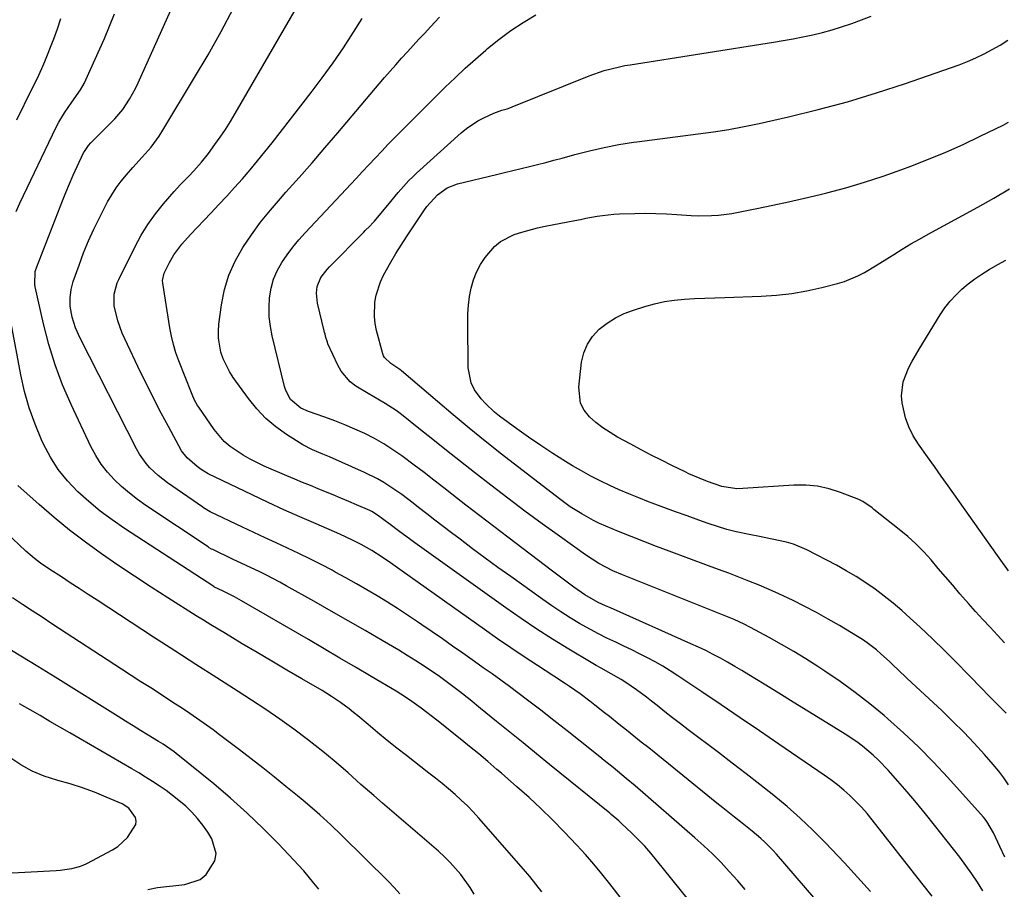
# Model space of a CAD drawing. Units: inches. Extents: x 1878661 to 1883976, y 384385 to 389707.
# Drawn here: x 1879502 to 1879806, y 387414 to 387682 of the extents above; entities that cross this region are included whole.
import ezdxf

# ---------------------------------------------------------------- set-up
doc = ezdxf.new("R2010")
doc.units = ezdxf.units.IN
doc.header["$MEASUREMENT"] = 0
doc.layers.add('7', color=7, linetype='Continuous')
doc.layers.add('8', color=7, linetype='Continuous')

msp = doc.modelspace()

# ---------------------------------------------------------------- linework, layer by layer
at = {"layer": '7', "color": 18}
for points in [[(1879718.38, 387398.63, 1732), (1879699.07, 387422.67, 1732), (1879697.27, 387424.83, 1732), (1879695.41, 387426.94, 1732), (1879693.47, 387428.97, 1732), (1879691.47, 387430.95, 1732), (1879688.27, 387434, 1732), (1879687.39, 387434.81, 1732), (1879685.07, 387436.74, 1732), (1879684.6, 387437.12, 1732), (1879666.04, 387452.2, 1732), (1879661.95, 387455.52, 1732), (1879657.86, 387458.84, 1732), (1879653.77, 387462.16, 1732), (1879649.67, 387465.48, 1732), (1879644.7, 387469.51, 1732), (1879641.48, 387472.11, 1732), (1879638.25, 387474.7, 1732), (1879634.97, 387477.23, 1732), (1879631.61, 387479.64, 1732), (1879629.91, 387480.81, 1732), (1879627.35, 387482.55, 1732), (1879624.75, 387484.25, 1732), (1879622.12, 387485.89, 1732), (1879619.47, 387487.49, 1732), (1879614.35, 387490.49, 1732), (1879609.11, 387493.55, 1732), (1879603.86, 387496.59, 1732), (1879598.59, 387499.59, 1732), (1879593.3, 387502.58, 1732), (1879584.74, 387507.37, 1732), (1879582.72, 387508.49, 1732), (1879578.62, 387510.62, 1732), (1879576.54, 387511.64, 1732), (1879572.38, 387513.64, 1732), (1879568.2, 387515.63, 1732), (1879562.07, 387518.54, 1732), (1879561.7, 387518.73, 1732), (1879560.99, 387519.14, 1732), (1879560.65, 387519.36, 1732), (1879541.38, 387532.19, 1732), (1879538.8, 387534.01, 1732), (1879536.31, 387535.93, 1732), (1879533.93, 387538, 1732), (1879531.62, 387540.15, 1732), (1879529.52, 387542.48, 1732), (1879527.59, 387544.93, 1732), (1879525.93, 387547.57, 1732), (1879524.44, 387550.34, 1732), (1879518.31, 387563.4, 1732), (1879515.69, 387569.46, 1732), (1879513.36, 387575.62, 1732), (1879511.43, 387581.92, 1732), (1879509.77, 387588.31, 1732), (1879507.23, 387599.68, 1732), (1879507.09, 387600.46, 1732), (1879507.24, 387604.4, 1732), (1879507.71, 387605.91, 1732), (1879515.64, 387626.2, 1732), (1879516.71, 387628.87, 1732), (1879517.83, 387631.53, 1732), (1879518.99, 387634.17, 1732), (1879520.18, 387636.8, 1732), (1879522.16, 387641.02, 1732), (1879522.41, 387641.52, 1732), (1879523.66, 387643.33, 1732), (1879524.39, 387644.16, 1732), (1879524.78, 387644.56, 1732), (1879530.53, 387650.19, 1732), (1879531.84, 387651.56, 1732), (1879534.25, 387654.48, 1732), (1879536.36, 387657.64, 1732), (1879538.18, 387660.96, 1732), (1879539, 387662.68, 1732), (1879555.1, 387698.55, 1732)], [(1879765.48, 387390.29, 1736), (1879736.12, 387424.49, 1736), (1879734.97, 387425.77, 1736), (1879732.54, 387428.22, 1736), (1879731.27, 387429.39, 1736), (1879728.63, 387431.62, 1736), (1879724.98, 387434.48, 1736), (1879723.14, 387435.89, 1736), (1879719.49, 387438.76, 1736), (1879717.68, 387440.21, 1736), (1879696.63, 387457.29, 1736), (1879694.36, 387459.12, 1736), (1879692.1, 387460.95, 1736), (1879689.83, 387462.76, 1736), (1879687.55, 387464.58, 1736), (1879684.49, 387467.01, 1736), (1879683, 387468.19, 1736), (1879680.01, 387470.56, 1736), (1879678.51, 387471.72, 1736), (1879675.45, 387473.99, 1736), (1879672.22, 387476.24, 1736), (1879670.6, 387477.33, 1736), (1879667.34, 387479.47, 1736), (1879662.3, 387482.73, 1736), (1879658.16, 387485.44, 1736), (1879654.04, 387488.19, 1736), (1879649.97, 387491, 1736), (1879645.92, 387493.84, 1736), (1879620.52, 387511.93, 1736), (1879616.94, 387514.45, 1736), (1879614.4, 387516.2, 1736), (1879611.16, 387518.26, 1736), (1879607.82, 387520.15, 1736), (1879605.16, 387521.5, 1736), (1879601.28, 387523.28, 1736), (1879593.94, 387526.47, 1736), (1879588.98, 387528.65, 1736), (1879584.03, 387530.87, 1736), (1879579.11, 387533.14, 1736), (1879574.2, 387535.44, 1736), (1879560.6, 387541.9, 1736), (1879558.43, 387543.28, 1736), (1879557.23, 387544.26, 1736), (1879554.19, 387546.86, 1736), (1879552.44, 387549.02, 1736), (1879548.38, 387556.52, 1736), (1879546.16, 387560.7, 1736), (1879543.98, 387564.9, 1736), (1879541.87, 387569.13, 1736), (1879539.79, 387573.38, 1736), (1879534.9, 387583.59, 1736), (1879534.1, 387585.42, 1736), (1879532.74, 387589.18, 1736), (1879531.6, 387593.82, 1736), (1879531.61, 387597.4, 1736), (1879532.59, 387600.88, 1736), (1879533.07, 387601.99, 1736), (1879538.1, 387612.11, 1736), (1879539.99, 387615.6, 1736), (1879542.05, 387618.98, 1736), (1879544.36, 387622.19, 1736), (1879546.84, 387625.29, 1736), (1879550.1, 387629.08, 1736), (1879552.08, 387631.29, 1736), (1879554.62, 387633.89, 1736), (1879556.24, 387635.55, 1736), (1879558.57, 387638.14, 1736), (1879560.72, 387640.87, 1736), (1879562.72, 387643.62, 1736), (1879564.37, 387645.95, 1736), (1879565.97, 387648.32, 1736), (1879567.49, 387650.73, 1736), (1879568.96, 387653.19, 1736), (1879594.61, 387697.5, 1736)], [(1879726.45, 387413.63, 1734), (1879724.11, 387416.32, 1734), (1879721.51, 387419.2, 1734), (1879718.96, 387421.91, 1734), (1879716.36, 387424.56, 1734), (1879713.65, 387427.11, 1734), (1879710.89, 387429.59, 1734), (1879692.42, 387445.57, 1734), (1879689.73, 387447.86, 1734), (1879687.01, 387450.11, 1734), (1879685.63, 387451.22, 1734), (1879682.88, 387453.43, 1734), (1879681.51, 387454.54, 1734), (1879675.44, 387459.42, 1734), (1879671.42, 387462.62, 1734), (1879667.38, 387465.81, 1734), (1879663.3, 387468.95, 1734), (1879659.21, 387472.08, 1734), (1879653.65, 387476.29, 1734), (1879650.99, 387478.26, 1734), (1879648.29, 387480.19, 1734), (1879645.58, 387482.08, 1734), (1879642.87, 387483.99, 1734), (1879639.26, 387486.53, 1734), (1879636.11, 387488.75, 1734), (1879632.94, 387490.96, 1734), (1879629.77, 387493.16, 1734), (1879626.58, 387495.34, 1734), (1879625.3, 387496.23, 1734), (1879622.21, 387498.3, 1734), (1879619.1, 387500.34, 1734), (1879615.96, 387502.32, 1734), (1879612.79, 387504.27, 1734), (1879609.6, 387506.17, 1734), (1879606.38, 387508.03, 1734), (1879603.14, 387509.85, 1734), (1879599.88, 387511.63, 1734), (1879598.88, 387512.17, 1734), (1879595.48, 387513.95, 1734), (1879592.07, 387515.69, 1734), (1879588.62, 387517.37, 1734), (1879585.15, 387519, 1734), (1879581.67, 387520.61, 1734), (1879578.2, 387522.23, 1734), (1879574.72, 387523.87, 1734), (1879571.26, 387525.51, 1734), (1879561.3, 387530.24, 1734), (1879560.69, 387530.55, 1734), (1879559.24, 387531.45, 1734), (1879558.96, 387531.64, 1734), (1879548.08, 387539.22, 1734), (1879545.25, 387541.4, 1734), (1879542.65, 387543.85, 1734), (1879541.47, 387545.18, 1734), (1879539.42, 387548.07, 1734), (1879538.54, 387549.62, 1734), (1879521.12, 387583.89, 1734), (1879519.73, 387587.06, 1734), (1879518.69, 387590.36, 1734), (1879518.03, 387593.75, 1734), (1879517.99, 387596.32, 1734), (1879518.33, 387598.87, 1734), (1879519.01, 387601.36, 1734), (1879520.78, 387606.43, 1734), (1879522.18, 387610.16, 1734), (1879523.67, 387613.85, 1734), (1879525.33, 387617.46, 1734), (1879527.08, 387621.04, 1734), (1879529.61, 387625.91, 1734), (1879530.87, 387628.13, 1734), (1879532.23, 387630.28, 1734), (1879533.75, 387632.32, 1734), (1879535.38, 387634.29, 1734), (1879537.38, 387636.53, 1734), (1879540.21, 387639.69, 1734), (1879543.01, 387642.87, 1734), (1879545.53, 387646.26, 1734), (1879546.68, 387648.04, 1734), (1879556.44, 387664.29, 1734), (1879560.59, 387671.38, 1734), (1879564.63, 387678.53, 1734), (1879568.5, 387685.78, 1734)], [(1879799.84, 387413.2, 1742), (1879798.13, 387415.84, 1742), (1879796.36, 387418.44, 1742), (1879794.55, 387421.01, 1742), (1879792.67, 387423.54, 1742), (1879790.75, 387426.03, 1742), (1879784.84, 387433.48, 1742), (1879782.07, 387436.93, 1742), (1879779.27, 387440.34, 1742), (1879776.41, 387443.71, 1742), (1879773.52, 387447.05, 1742), (1879770.56, 387450.41, 1742), (1879767.57, 387453.57, 1742), (1879765.98, 387455.05, 1742), (1879762.64, 387457.85, 1742), (1879760.91, 387459.17, 1742), (1879757.29, 387461.59, 1742), (1879750.32, 387465.88, 1742), (1879745.81, 387468.67, 1742), (1879741.29, 387471.45, 1742), (1879736.78, 387474.23, 1742), (1879732.26, 387477, 1742), (1879727.54, 387479.9, 1742), (1879725.37, 387481.21, 1742), (1879723.19, 387482.5, 1742), (1879720.99, 387483.76, 1742), (1879718.77, 387485, 1742), (1879716.53, 387486.19, 1742), (1879714.28, 387487.35, 1742), (1879711.99, 387488.45, 1742), (1879709.69, 387489.5, 1742), (1879684.83, 387500.52, 1742), (1879683.32, 387501.19, 1742), (1879681.08, 387502.22, 1742), (1879676.96, 387504.56, 1742), (1879673.57, 387506.95, 1742), (1879671.9, 387508.17, 1742), (1879668.57, 387510.63, 1742), (1879666.92, 387511.87, 1742), (1879653.1, 387522.38, 1742), (1879648.78, 387525.67, 1742), (1879644.47, 387528.98, 1742), (1879640.17, 387532.32, 1742), (1879635.89, 387535.66, 1742), (1879633.35, 387537.65, 1742), (1879630.34, 387540, 1742), (1879627.3, 387542.33, 1742), (1879624.25, 387544.62, 1742), (1879620.43, 387547.46, 1742), (1879617.68, 387549.37, 1742), (1879614.87, 387551.18, 1742), (1879611.96, 387552.83, 1742), (1879608.99, 387554.38, 1742), (1879605.95, 387555.79, 1742), (1879602.88, 387557.13, 1742), (1879599.76, 387558.34, 1742), (1879596.61, 387559.48, 1742), (1879591.61, 387561.17, 1742), (1879589.24, 387562.19, 1742), (1879586.05, 387564.93, 1742), (1879584.89, 387567.02, 1742), (1879584.53, 387567.98, 1742), (1879584.23, 387568.96, 1742), (1879580.43, 387584.57, 1742), (1879579.88, 387587.49, 1742), (1879579.52, 387590.42, 1742), (1879579.46, 387593.37, 1742), (1879579.6, 387596.34, 1742), (1879580.1, 387599.31, 1742), (1879580.85, 387602.06, 1742), (1879581.98, 387604.67, 1742), (1879583.38, 387607.2, 1742), (1879585.04, 387609.6, 1742), (1879586.78, 387611.94, 1742), (1879588.64, 387614.18, 1742), (1879590.58, 387616.36, 1742), (1879606.3, 387633.16, 1742), (1879608.28, 387635.27, 1742), (1879610.27, 387637.38, 1742), (1879612.25, 387639.49, 1742), (1879614.24, 387641.6, 1742), (1879616.25, 387643.7, 1742), (1879618.26, 387645.79, 1742), (1879620.29, 387647.85, 1742), (1879622.34, 387649.91, 1742), (1879633.82, 387661.31, 1742), (1879636.87, 387664.27, 1742), (1879639.96, 387667.18, 1742), (1879643.12, 387670.02, 1742), (1879646.33, 387672.8, 1742), (1879646.84, 387673.24, 1742), (1879650.41, 387676.09, 1742), (1879654.08, 387678.81, 1742), (1879657.89, 387681.31, 1742), (1879661.81, 387683.67, 1742)], [(1879806.63, 387423.59, 1744), (1879805.05, 387426.87, 1744), (1879803.12, 387431.08, 1744), (1879801.06, 387434.63, 1744), (1879800.55, 387435.28, 1744), (1879800.02, 387435.91, 1744), (1879789.03, 387448.16, 1744), (1879784.6, 387452.9, 1744), (1879780.05, 387457.53, 1744), (1879775.33, 387461.98, 1744), (1879770.49, 387466.3, 1744), (1879769.29, 387467.33, 1744), (1879764.89, 387470.96, 1744), (1879760.4, 387474.47, 1744), (1879755.78, 387477.8, 1744), (1879751.06, 387481, 1744), (1879748.83, 387482.45, 1744), (1879745.14, 387484.8, 1744), (1879741.41, 387487.08, 1744), (1879737.63, 387489.28, 1744), (1879733.81, 387491.41, 1744), (1879728.08, 387494.52, 1744), (1879726.1, 387495.55, 1744), (1879723.05, 387496.96, 1744), (1879719.96, 387498.25, 1744), (1879688.57, 387510.75, 1744), (1879685.58, 387512.04, 1744), (1879681.26, 387514.3, 1744), (1879677.15, 387516.94, 1744), (1879669.06, 387522.68, 1744), (1879663.72, 387526.53, 1744), (1879658.41, 387530.43, 1744), (1879653.15, 387534.4, 1744), (1879647.94, 387538.42, 1744), (1879642.85, 387542.4, 1744), (1879638.54, 387545.78, 1744), (1879634.24, 387549.17, 1744), (1879629.95, 387552.56, 1744), (1879625.66, 387555.97, 1744), (1879620.28, 387560.25, 1744), (1879618.66, 387561.47, 1744), (1879615.28, 387563.71, 1744), (1879613.53, 387564.72, 1744), (1879610, 387566.73, 1744), (1879606.22, 387569.06, 1744), (1879604.5, 387570.38, 1744), (1879601.71, 387573.6, 1744), (1879600.65, 387575.49, 1744), (1879597.63, 387582.13, 1744), (1879597.43, 387582.6, 1744), (1879596.96, 387584.08, 1744), (1879596.72, 387585.09, 1744), (1879596.6, 387585.6, 1744), (1879596.48, 387586.1, 1744), (1879594.43, 387594.62, 1744), (1879594.08, 387597.73, 1744), (1879594.29, 387599.83, 1744), (1879595.45, 387602.62, 1744), (1879597.34, 387605.07, 1744), (1879598.05, 387605.83, 1744), (1879608.67, 387616.57, 1744), (1879609.15, 387617.04, 1744), (1879610.57, 387618.47, 1744), (1879611.5, 387619.44, 1744), (1879611.95, 387619.94, 1744), (1879612.38, 387620.45, 1744), (1879616.13, 387624.96, 1744), (1879619.32, 387628.79, 1744), (1879622.6, 387632.53, 1744), (1879623.78, 387633.69, 1744), (1879624.99, 387634.83, 1744), (1879638.78, 387647.22, 1744), (1879640.41, 387648.57, 1744), (1879643.91, 387650.91, 1744), (1879645.78, 387651.91, 1744), (1879648.84, 387653.35, 1744), (1879651.27, 387654.2, 1744), (1879652.91, 387654.7, 1744), (1879653.72, 387654.99, 1744), (1879654.52, 387655.3, 1744), (1879678.24, 387664.84, 1744), (1879682.89, 387666.46, 1744), (1879687.67, 387667.67, 1744), (1879689.29, 387667.99, 1744), (1879690.91, 387668.27, 1744), (1879735.12, 387675.23, 1744), (1879738.17, 387675.74, 1744), (1879741.21, 387676.29, 1744), (1879744.24, 387676.9, 1744), (1879747.26, 387677.55, 1744), (1879750.26, 387678.28, 1744), (1879753.25, 387679.08, 1744), (1879756.2, 387679.98, 1744), (1879759.36, 387681.03, 1744), (1879762.37, 387682.13, 1744), (1879765.36, 387683.3, 1744)], [(1879501.56, 387651.26, 1728), (1879506.25, 387660.75, 1728), (1879507.8, 387663.9, 1728), (1879509.29, 387667.09, 1728), (1879510.19, 387669.25, 1728), (1879512.95, 387676.25, 1728), (1879514.1, 387679.38, 1728), (1879515.14, 387682.55, 1728)], [(1879765.1, 387412.93, 1738), (1879761.12, 387417.41, 1738), (1879757.06, 387421.81, 1738), (1879751.14, 387428.06, 1738), (1879747.35, 387431.9, 1738), (1879743.45, 387435.63, 1738), (1879739.4, 387439.19, 1738), (1879735.24, 387442.64, 1738), (1879730.99, 387445.99, 1738), (1879726.73, 387449.32, 1738), (1879722.45, 387452.62, 1738), (1879718.14, 387455.89, 1738), (1879708.82, 387462.93, 1738), (1879706.41, 387464.77, 1738), (1879704, 387466.63, 1738), (1879701.61, 387468.5, 1738), (1879699.23, 387470.39, 1738), (1879697.49, 387471.79, 1738), (1879695.98, 387472.97, 1738), (1879692.89, 387475.25, 1738), (1879689.58, 387477.48, 1738), (1879688.09, 387478.42, 1738), (1879685.02, 387480.18, 1738), (1879681.94, 387481.9, 1738), (1879680.41, 387482.79, 1738), (1879678.88, 387483.69, 1738), (1879671.94, 387487.84, 1738), (1879666.99, 387490.89, 1738), (1879662.1, 387494.01, 1738), (1879657.28, 387497.25, 1738), (1879652.51, 387500.57, 1738), (1879624.45, 387520.64, 1738), (1879623.17, 387521.56, 1738), (1879619.37, 387524.36, 1738), (1879616.86, 387526.26, 1738), (1879612.96, 387529.21, 1738), (1879611.14, 387530.32, 1738), (1879610.51, 387530.64, 1738), (1879606.41, 387532.42, 1738), (1879604.02, 387533.43, 1738), (1879601.63, 387534.44, 1738), (1879599.24, 387535.43, 1738), (1879596.84, 387536.41, 1738), (1879594.6, 387537.32, 1738), (1879592.18, 387538.31, 1738), (1879589.76, 387539.31, 1738), (1879587.35, 387540.33, 1738), (1879584.94, 387541.35, 1738), (1879577.94, 387544.36, 1738), (1879573.56, 387546.47, 1738), (1879571.45, 387547.67, 1738), (1879567.43, 387550.38, 1738), (1879565.61, 387551.95, 1738), (1879562.5, 387555.62, 1738), (1879557.71, 387562.51, 1738), (1879557.37, 387563.04, 1738), (1879556.45, 387564.68, 1738), (1879555.67, 387566.41, 1738), (1879555.44, 387566.99, 1738), (1879551.56, 387576.84, 1738), (1879550.67, 387579.33, 1738), (1879549.89, 387581.85, 1738), (1879549.28, 387584.42, 1738), (1879548.78, 387587.02, 1738), (1879546.59, 387600.83, 1738), (1879546.53, 387601.63, 1738), (1879547.08, 387603.94, 1738), (1879548.7, 387607.22, 1738), (1879550.04, 387609.58, 1738), (1879552.5, 387612.82, 1738), (1879555.21, 387615.87, 1738), (1879561.46, 387622.45, 1738), (1879563.92, 387625.08, 1738), (1879566.37, 387627.72, 1738), (1879568.79, 387630.39, 1738), (1879571.19, 387633.08, 1738), (1879573.56, 387635.8, 1738), (1879575.88, 387638.55, 1738), (1879578.16, 387641.34, 1738), (1879580.39, 387644.17, 1738), (1879592.41, 387659.66, 1738), (1879595.84, 387664.21, 1738), (1879599.18, 387668.82, 1738), (1879602.38, 387673.53, 1738), (1879605.49, 387678.3, 1738), (1879608.2, 387682.59, 1738)], [(1879807.76, 387445.87, 1746), (1879806.29, 387448.06, 1746), (1879804.69, 387450.16, 1746), (1879803.01, 387452.2, 1746), (1879800.29, 387455.27, 1746), (1879797.13, 387458.75, 1746), (1879793.91, 387462.16, 1746), (1879790.58, 387465.48, 1746), (1879787.2, 387468.74, 1746), (1879777.74, 387477.56, 1746), (1879776.38, 387478.84, 1746), (1879773.69, 387481.4, 1746), (1879772.26, 387482.77, 1746), (1879770.96, 387484, 1746), (1879768.29, 387486.41, 1746), (1879766.93, 387487.58, 1746), (1879764.1, 387489.78, 1746), (1879762.61, 387490.79, 1746), (1879761.1, 387491.75, 1746), (1879755.56, 387495.07, 1746), (1879752.03, 387497.12, 1746), (1879748.46, 387499.11, 1746), (1879744.85, 387501, 1746), (1879741.19, 387502.83, 1746), (1879736.84, 387504.9, 1746), (1879733.79, 387506.27, 1746), (1879730.7, 387507.58, 1746), (1879727.6, 387508.84, 1746), (1879724.48, 387510.05, 1746), (1879721.35, 387511.25, 1746), (1879718.21, 387512.43, 1746), (1879715.07, 387513.59, 1746), (1879702.98, 387518.04, 1746), (1879699.04, 387519.52, 1746), (1879695.11, 387521.03, 1746), (1879691.2, 387522.59, 1746), (1879687.3, 387524.18, 1746), (1879683.37, 387525.81, 1746), (1879681.47, 387526.65, 1746), (1879679.59, 387527.55, 1746), (1879675.95, 387529.55, 1746), (1879672.44, 387531.79, 1746), (1879670.75, 387532.99, 1746), (1879669.08, 387534.23, 1746), (1879651.23, 387548.07, 1746), (1879646.2, 387552.03, 1746), (1879641.21, 387556.04, 1746), (1879636.28, 387560.12, 1746), (1879631.39, 387564.25, 1746), (1879620.28, 387573.77, 1746), (1879619.76, 387574.19, 1746), (1879617, 387576.06, 1746), (1879615.04, 387577.85, 1746), (1879614.74, 387578.42, 1746), (1879614.52, 387579.04, 1746), (1879612.64, 387586.22, 1746), (1879612.2, 387588.38, 1746), (1879611.94, 387590.55, 1746), (1879612.08, 387594.93, 1746), (1879612.49, 387597.1, 1746), (1879613.84, 387601.26, 1746), (1879614.79, 387603.25, 1746), (1879617.08, 387607.34, 1746), (1879618.62, 387609.96, 1746), (1879620.22, 387612.55, 1746), (1879621.87, 387615.11, 1746), (1879627.21, 387623.2, 1746), (1879628.16, 387624.52, 1746), (1879631.42, 387628.15, 1746), (1879634.37, 387630.3, 1746), (1879637.57, 387631.51, 1746), (1879649.62, 387634.42, 1746), (1879652.16, 387635.03, 1746), (1879654.71, 387635.64, 1746), (1879657.25, 387636.24, 1746), (1879659.79, 387636.85, 1746), (1879662.33, 387637.47, 1746), (1879664.86, 387638.11, 1746), (1879667.39, 387638.78, 1746), (1879669.91, 387639.47, 1746), (1879673.82, 387640.56, 1746), (1879678.32, 387641.72, 1746), (1879682.84, 387642.76, 1746), (1879687.39, 387643.61, 1746), (1879691.97, 387644.35, 1746), (1879692.93, 387644.48, 1746), (1879697.67, 387645.13, 1746), (1879702.42, 387645.75, 1746), (1879707.17, 387646.35, 1746), (1879711.92, 387646.92, 1746), (1879716.66, 387647.56, 1746), (1879721.38, 387648.29, 1746), (1879726.08, 387649.18, 1746), (1879730.76, 387650.16, 1746), (1879739.78, 387652.19, 1746), (1879748.91, 387654.41, 1746), (1879757.98, 387656.83, 1746), (1879766.97, 387659.55, 1746), (1879775.91, 387662.47, 1746), (1879789.85, 387667.28, 1746), (1879792.49, 387668.25, 1746), (1879795.1, 387669.29, 1746), (1879797.67, 387670.42, 1746), (1879800.21, 387671.63, 1746), (1879802.69, 387672.95, 1746), (1879805.12, 387674.34, 1746), (1879807.48, 387675.87, 1746)], [(1879807.04, 387468, 1748), (1879803.93, 387471.13, 1748), (1879801.14, 387473.95, 1748), (1879799.76, 387475.38, 1748), (1879795.29, 387480.02, 1748), (1879791.65, 387483.74, 1748), (1879787.96, 387487.42, 1748), (1879784.21, 387491.03, 1748), (1879780.42, 387494.6, 1748), (1879777.4, 387497.4, 1748), (1879774.78, 387499.74, 1748), (1879772.1, 387502.03, 1748), (1879769.34, 387504.21, 1748), (1879766.52, 387506.33, 1748), (1879763.63, 387508.34, 1748), (1879760.68, 387510.26, 1748), (1879757.65, 387512.04, 1748), (1879754.57, 387513.74, 1748), (1879745.49, 387518.48, 1748), (1879741.36, 387520.25, 1748), (1879739.21, 387520.89, 1748), (1879734.79, 387521.8, 1748), (1879730.34, 387522.66, 1748), (1879728.12, 387523.1, 1748), (1879723.69, 387524.07, 1748), (1879720.76, 387524.81, 1748), (1879717.88, 387525.67, 1748), (1879715.01, 387526.62, 1748), (1879712.12, 387527.64, 1748), (1879708.5, 387528.93, 1748), (1879704.89, 387530.24, 1748), (1879701.28, 387531.57, 1748), (1879697.68, 387532.91, 1748), (1879696.58, 387533.33, 1748), (1879693.55, 387534.51, 1748), (1879690.54, 387535.74, 1748), (1879687.56, 387537.03, 1748), (1879684.6, 387538.37, 1748), (1879681.67, 387539.78, 1748), (1879678.78, 387541.26, 1748), (1879675.94, 387542.83, 1748), (1879673.13, 387544.46, 1748), (1879670.94, 387545.79, 1748), (1879667.09, 387548.18, 1748), (1879663.3, 387550.65, 1748), (1879659.57, 387553.22, 1748), (1879655.89, 387555.87, 1748), (1879650.6, 387559.79, 1748), (1879649.06, 387561.01, 1748), (1879646.21, 387563.69, 1748), (1879644.89, 387565.14, 1748), (1879642.87, 387567.92, 1748), (1879641.82, 387570.02, 1748), (1879640.94, 387574.69, 1748), (1879640.76, 387588.74, 1748), (1879640.81, 387591.4, 1748), (1879640.98, 387594.05, 1748), (1879641.33, 387596.68, 1748), (1879641.79, 387599.29, 1748), (1879642.51, 387601.83, 1748), (1879643.44, 387604.26, 1748), (1879644.69, 387606.55, 1748), (1879646.15, 387608.73, 1748), (1879649.06, 387612.14, 1748), (1879650.87, 387613.69, 1748), (1879655.13, 387615.87, 1748), (1879657.49, 387616.62, 1748), (1879662.26, 387617.88, 1748), (1879664.68, 387618.4, 1748), (1879673.85, 387620.19, 1748), (1879675.56, 387620.52, 1748), (1879677.27, 387620.85, 1748), (1879680.7, 387621.49, 1748), (1879682.41, 387621.77, 1748), (1879685.86, 387622.14, 1748), (1879687.6, 387622.23, 1748), (1879692.32, 387622.36, 1748), (1879695.58, 387622.39, 1748), (1879698.84, 387622.36, 1748), (1879702.1, 387622.23, 1748), (1879705.36, 387622.02, 1748), (1879709.78, 387621.71, 1748), (1879711.87, 387621.64, 1748), (1879716.07, 387621.69, 1748), (1879718.17, 387621.83, 1748), (1879722.33, 387622.34, 1748), (1879724.4, 387622.71, 1748), (1879730.07, 387623.85, 1748), (1879734.96, 387624.86, 1748), (1879739.83, 387625.93, 1748), (1879744.7, 387627.06, 1748), (1879749.55, 387628.23, 1748), (1879751.63, 387628.75, 1748), (1879757.48, 387630.31, 1748), (1879763.3, 387632, 1748), (1879769.05, 387633.89, 1748), (1879774.76, 387635.91, 1748), (1879777.58, 387636.96, 1748), (1879783.01, 387639.08, 1748), (1879788.4, 387641.3, 1748), (1879793.72, 387643.68, 1748), (1879798.99, 387646.17, 1748), (1879806.08, 387649.64, 1748), (1879807.75, 387650.51, 1748)], [(1879807.68, 387511.97, 1752), (1879804.84, 387515.96, 1752), (1879802.01, 387519.96, 1752), (1879789.07, 387538.22, 1752), (1879786.94, 387541.21, 1752), (1879784.82, 387544.21, 1752), (1879782.69, 387547.2, 1752), (1879779.89, 387551.13, 1752), (1879778.28, 387553.73, 1752), (1879776.92, 387556.43, 1752), (1879775.93, 387559.29, 1752), (1879774.87, 387563.86, 1752), (1879774.67, 387566.07, 1752), (1879775.18, 387570.38, 1752), (1879776.84, 387574.53, 1752), (1879777.85, 387576.56, 1752), (1879780.1, 387580.49, 1752), (1879786.62, 387591.03, 1752), (1879788.08, 387593.18, 1752), (1879789.66, 387595.23, 1752), (1879791.41, 387597.13, 1752), (1879793.28, 387598.94, 1752), (1879795.28, 387600.61, 1752), (1879797.34, 387602.19, 1752), (1879799.5, 387603.64, 1752), (1879801.72, 387605.01, 1752), (1879804.46, 387606.58, 1752), (1879806.89, 387607.96, 1752)], [(1879663.61, 387412.83, 1728), (1879661.8, 387415.23, 1728), (1879659.91, 387417.58, 1728), (1879657.97, 387419.88, 1728), (1879644.2, 387435.65, 1728), (1879642.45, 387437.57, 1728), (1879640.65, 387439.43, 1728), (1879638.77, 387441.22, 1728), (1879636.85, 387442.96, 1728), (1879634.87, 387444.64, 1728), (1879632.87, 387446.31, 1728), (1879630.85, 387447.93, 1728), (1879628.81, 387449.54, 1728), (1879621.84, 387454.94, 1728), (1879618.85, 387457.28, 1728), (1879615.88, 387459.65, 1728), (1879612.95, 387462.06, 1728), (1879610.04, 387464.5, 1728), (1879606.82, 387467.23, 1728), (1879605.51, 387468.3, 1728), (1879604.2, 387469.35, 1728), (1879601.48, 387471.36, 1728), (1879598.69, 387473.24, 1728), (1879597.26, 387474.14, 1728), (1879595.81, 387475, 1728), (1879589.51, 387478.67, 1728), (1879584.91, 387481.36, 1728), (1879580.31, 387484.06, 1728), (1879575.73, 387486.78, 1728), (1879571.15, 387489.5, 1728), (1879565.94, 387492.61, 1728), (1879563.69, 387493.97, 1728), (1879561.45, 387495.34, 1728), (1879559.21, 387496.72, 1728), (1879556.98, 387498.12, 1728), (1879548.22, 387503.64, 1728), (1879543.04, 387506.96, 1728), (1879537.89, 387510.33, 1728), (1879532.79, 387513.76, 1728), (1879527.71, 387517.24, 1728), (1879522.73, 387520.85, 1728), (1879517.84, 387524.57, 1728), (1879513.09, 387528.46, 1728), (1879508.43, 387532.47, 1728), (1879501.89, 387538.32, 1728)], [(1879642.79, 387412.11, 1726), (1879641.5, 387414.23, 1726), (1879638.6, 387418.25, 1726), (1879635.32, 387421.98, 1726), (1879633.56, 387423.71, 1726), (1879631.72, 387425.39, 1726), (1879614.49, 387440.28, 1726), (1879611.8, 387442.6, 1726), (1879610.46, 387443.75, 1726), (1879607.77, 387446.06, 1726), (1879606.44, 387447.22, 1726), (1879603.81, 387449.58, 1726), (1879603.03, 387450.29, 1726), (1879599.58, 387453.32, 1726), (1879596.02, 387456.21, 1726), (1879591.29, 387459.89, 1726), (1879587.08, 387463.09, 1726), (1879582.81, 387466.2, 1726), (1879578.45, 387469.19, 1726), (1879574.04, 387472.1, 1726), (1879569.88, 387474.75, 1726), (1879563.35, 387478.93, 1726), (1879556.83, 387483.12, 1726), (1879550.32, 387487.33, 1726), (1879543.81, 387491.55, 1726), (1879526.32, 387502.92, 1726), (1879523.56, 387504.72, 1726), (1879520.81, 387506.51, 1726), (1879518.06, 387508.3, 1726), (1879515.31, 387510.1, 1726), (1879511.78, 387512.41, 1726), (1879508.87, 387514.39, 1726), (1879506.99, 387515.77, 1726), (1879504.32, 387518.05, 1726), (1879492.11, 387529.57, 1726)], [(1879619.79, 387412.24, 1724), (1879618.07, 387414.17, 1724), (1879616.28, 387416.03, 1724), (1879601.78, 387430.37, 1724), (1879598.5, 387433.53, 1724), (1879595.13, 387436.61, 1724), (1879593.42, 387438.12, 1724), (1879589.95, 387441.09, 1724), (1879588.2, 387442.54, 1724), (1879584.65, 387445.43, 1724), (1879581.09, 387448.3, 1724), (1879577.51, 387451.14, 1724), (1879573.91, 387453.95, 1724), (1879570.28, 387456.73, 1724), (1879564.15, 387461.38, 1724), (1879562.15, 387462.88, 1724), (1879560.12, 387464.35, 1724), (1879558.08, 387465.79, 1724), (1879556.01, 387467.21, 1724), (1879553.94, 387468.61, 1724), (1879551.85, 387469.99, 1724), (1879549.76, 387471.37, 1724), (1879545.88, 387473.89, 1724), (1879542.89, 387475.83, 1724), (1879539.9, 387477.77, 1724), (1879536.91, 387479.71, 1724), (1879533.92, 387481.66, 1724), (1879512.42, 387495.66, 1724), (1879509.38, 387497.65, 1724), (1879506.33, 387499.64, 1724), (1879503.29, 387501.64, 1724), (1879500.25, 387503.65, 1724)], [(1879594.77, 387413.65, 1722), (1879593.28, 387415.58, 1722), (1879590.15, 387419.31, 1722), (1879588.5, 387421.11, 1722), (1879582.43, 387427.55, 1722), (1879577.62, 387432.44, 1722), (1879572.69, 387437.2, 1722), (1879567.58, 387441.76, 1722), (1879562.34, 387446.19, 1722), (1879550.79, 387455.59, 1722), (1879550.14, 387456.1, 1722), (1879546.71, 387458.43, 1722), (1879545.3, 387459.3, 1722), (1879542.08, 387461.28, 1722), (1879539.76, 387462.7, 1722), (1879537.44, 387464.13, 1722), (1879535.13, 387465.57, 1722), (1879532.82, 387467.01, 1722), (1879513.36, 387479.18, 1722), (1879508.1, 387482.43, 1722), (1879502.83, 387485.67, 1722), (1879497.54, 387488.86, 1722)], [(1879480.71, 387417.71, 1718), (1879513.68, 387419.46, 1718), (1879514.9, 387419.54, 1718), (1879518.55, 387420.03, 1718), (1879520.9, 387420.65, 1718), (1879522.03, 387421.1, 1718), (1879523.14, 387421.62, 1718), (1879531.08, 387425.81, 1718), (1879532.8, 387426.9, 1718), (1879535.75, 387429.61, 1718), (1879538.26, 387433.64, 1718), (1879538.45, 387434.71, 1718), (1879538.25, 387435.78, 1718), (1879536.16, 387438.7, 1718), (1879534.06, 387440, 1718), (1879529.15, 387442.15, 1718), (1879525.5, 387443.64, 1718), (1879521.81, 387445.02, 1718), (1879518.05, 387446.21, 1718), (1879514.25, 387447.28, 1718), (1879513.91, 387447.36, 1718), (1879510.04, 387448.61, 1718), (1879506.31, 387450.14, 1718), (1879502.79, 387452.12, 1718), (1879499.41, 387454.38, 1718)]]:
    msp.add_polyline3d(points, dxfattribs=at)
at = {"layer": '8', "color": 18}
for points in [[(1879501.36, 387622.96, 1730), (1879502.54, 387625.51, 1730), (1879513.75, 387649.01, 1730), (1879514.52, 387650.52, 1730), (1879516.25, 387653.45, 1730), (1879518.52, 387656.68, 1730), (1879521.22, 387660.5, 1730), (1879522.38, 387662.52, 1730), (1879522.89, 387663.57, 1730), (1879528.6, 387676.4, 1730), (1879530.21, 387680.19, 1730), (1879531.74, 387684.01, 1730)], [(1879784.15, 387411.55, 1740), (1879781, 387415.59, 1740), (1879765.67, 387435.11, 1740), (1879764.05, 387437.07, 1740), (1879762.37, 387438.98, 1740), (1879760.61, 387440.81, 1740), (1879758.78, 387442.59, 1740), (1879756.88, 387444.28, 1740), (1879754.93, 387445.91, 1740), (1879752.9, 387447.45, 1740), (1879750.83, 387448.93, 1740), (1879736.8, 387458.49, 1740), (1879730.86, 387462.54, 1740), (1879724.92, 387466.57, 1740), (1879718.96, 387470.6, 1740), (1879713, 387474.61, 1740), (1879705.59, 387479.6, 1740), (1879703.31, 387481.08, 1740), (1879701, 387482.51, 1740), (1879698.65, 387483.86, 1740), (1879696.26, 387485.16, 1740), (1879693.84, 387486.4, 1740), (1879691.41, 387487.61, 1740), (1879688.96, 387488.78, 1740), (1879686.49, 387489.93, 1740), (1879683.71, 387491.23, 1740), (1879681.17, 387492.5, 1740), (1879678.68, 387493.84, 1740), (1879676.21, 387495.23, 1740), (1879675.28, 387495.77, 1740), (1879672.39, 387497.51, 1740), (1879669.54, 387499.3, 1740), (1879666.73, 387501.18, 1740), (1879663.97, 387503.1, 1740), (1879654.04, 387510.23, 1740), (1879650.11, 387513.07, 1740), (1879646.19, 387515.94, 1740), (1879642.29, 387518.83, 1740), (1879638.4, 387521.75, 1740), (1879635.81, 387523.7, 1740), (1879633.23, 387525.66, 1740), (1879630.66, 387527.62, 1740), (1879628.1, 387529.61, 1740), (1879625.55, 387531.6, 1740), (1879623.97, 387532.84, 1740), (1879620.41, 387535.54, 1740), (1879618.59, 387536.83, 1740), (1879614.87, 387539.3, 1740), (1879612.94, 387540.43, 1740), (1879608.95, 387542.4, 1740), (1879598.11, 387547.16, 1740), (1879596.02, 387548.05, 1740), (1879592.85, 387549.32, 1740), (1879589.86, 387550.92, 1740), (1879584.83, 387554.1, 1740), (1879581.52, 387556.48, 1740), (1879578.42, 387559.07, 1740), (1879575.63, 387562.01, 1740), (1879573.06, 387565.17, 1740), (1879568.37, 387571.65, 1740), (1879567.18, 387573.5, 1740), (1879565.27, 387577.43, 1740), (1879564.56, 387579.51, 1740), (1879563.81, 387583.81, 1740), (1879563.79, 387585.99, 1740), (1879563.95, 387588.18, 1740), (1879564.76, 387594.17, 1740), (1879565.71, 387598.82, 1740), (1879567.05, 387603.34, 1740), (1879568.98, 387607.63, 1740), (1879571.29, 387611.79, 1740), (1879574, 387615.76, 1740), (1879576.83, 387619.63, 1740), (1879579.84, 387623.37, 1740), (1879582.96, 387627.02, 1740), (1879584.65, 387628.9, 1740), (1879588.69, 387633.44, 1740), (1879592.71, 387638, 1740), (1879596.68, 387642.59, 1740), (1879600.63, 387647.21, 1740), (1879615.11, 387664.29, 1740), (1879616.83, 387666.3, 1740), (1879618.58, 387668.29, 1740), (1879620.34, 387670.27, 1740), (1879622.13, 387672.22, 1740), (1879623.93, 387674.17, 1740), (1879625.72, 387676.12, 1740), (1879627.52, 387678.07, 1740), (1879629.31, 387680.01, 1740), (1879632.05, 387682.98, 1740)], [(1879806.5, 387489.72, 1750), (1879804.29, 387492.16, 1750), (1879802.05, 387494.57, 1750), (1879799.79, 387496.97, 1750), (1879797.57, 387499.4, 1750), (1879795.38, 387501.86, 1750), (1879792.73, 387504.93, 1750), (1879790.5, 387507.54, 1750), (1879788.28, 387510.14, 1750), (1879786.05, 387512.75, 1750), (1879783.83, 387515.36, 1750), (1879781.53, 387517.89, 1750), (1879779.15, 387520.33, 1750), (1879776.62, 387522.62, 1750), (1879773.99, 387524.81, 1750), (1879766.17, 387530.98, 1750), (1879765.61, 387531.4, 1750), (1879762.76, 387533.39, 1750), (1879761.51, 387533.98, 1750), (1879755.86, 387536.23, 1750), (1879752.35, 387537.36, 1750), (1879748.79, 387538.17, 1750), (1879745.15, 387538.49, 1750), (1879741.46, 387538.48, 1750), (1879725.68, 387537.39, 1750), (1879723.81, 387537.35, 1750), (1879719.19, 387538.04, 1750), (1879714.8, 387539.58, 1750), (1879712.48, 387540.49, 1750), (1879709.07, 387541.98, 1750), (1879707.94, 387542.52, 1750), (1879703.79, 387544.55, 1750), (1879700.61, 387546.13, 1750), (1879697.44, 387547.74, 1750), (1879694.29, 387549.38, 1750), (1879691.15, 387551.06, 1750), (1879687.03, 387553.3, 1750), (1879684.71, 387554.67, 1750), (1879682.47, 387556.17, 1750), (1879680.36, 387557.83, 1750), (1879678.33, 387559.6, 1750), (1879676.76, 387561.61, 1750), (1879675.61, 387563.77, 1750), (1879675.04, 387568.71, 1750), (1879675.94, 387576.39, 1750), (1879676.63, 387579.3, 1750), (1879677.7, 387582, 1750), (1879679.34, 387584.4, 1750), (1879681.37, 387586.6, 1750), (1879683.81, 387588.46, 1750), (1879686.37, 387590.1, 1750), (1879689.11, 387591.42, 1750), (1879691.97, 387592.53, 1750), (1879695.43, 387593.62, 1750), (1879698.44, 387594.45, 1750), (1879701.47, 387595.13, 1750), (1879704.55, 387595.58, 1750), (1879707.66, 387595.88, 1750), (1879710.79, 387596.04, 1750), (1879713.92, 387596.2, 1750), (1879717.05, 387596.32, 1750), (1879720.19, 387596.43, 1750), (1879731.34, 387596.79, 1750), (1879736.08, 387597.09, 1750), (1879740.79, 387597.61, 1750), (1879745.45, 387598.44, 1750), (1879750.09, 387599.48, 1750), (1879754.92, 387600.73, 1750), (1879757.08, 387601.39, 1750), (1879761.24, 387603.09, 1750), (1879763.23, 387604.14, 1750), (1879767.13, 387606.46, 1750), (1879770.98, 387608.86, 1750), (1879772.33, 387609.72, 1750), (1879774.94, 387611.34, 1750), (1879777.56, 387612.93, 1750), (1879780.22, 387614.46, 1750), (1879782.9, 387615.96, 1750), (1879798.24, 387624.31, 1750), (1879803.16, 387627.1, 1750), (1879808.02, 387629.98, 1750)], [(1879688.59, 387410.3, 1730), (1879684.66, 387415.37, 1730), (1879682.21, 387418.43, 1730), (1879679.7, 387421.45, 1730), (1879677.1, 387424.39, 1730), (1879674.44, 387427.28, 1730), (1879670.42, 387431.51, 1730), (1879666.93, 387435.09, 1730), (1879663.36, 387438.59, 1730), (1879659.7, 387442, 1730), (1879655.97, 387445.33, 1730), (1879651.19, 387449.48, 1730), (1879649.79, 387450.68, 1730), (1879646.98, 387453.07, 1730), (1879644.15, 387455.44, 1730), (1879641.3, 387457.79, 1730), (1879638.92, 387459.74, 1730), (1879637.01, 387461.29, 1730), (1879633.15, 387464.34, 1730), (1879631.21, 387465.86, 1730), (1879626.36, 387469.59, 1730), (1879623.54, 387471.66, 1730), (1879621.6, 387472.97, 1730), (1879618.63, 387474.83, 1730), (1879610.99, 387479.37, 1730), (1879606.16, 387482.22, 1730), (1879601.32, 387485.07, 1730), (1879596.48, 387487.91, 1730), (1879591.63, 387490.74, 1730), (1879570.96, 387502.77, 1730), (1879568.79, 387503.96, 1730), (1879565.08, 387505.78, 1730), (1879562.59, 387506.98, 1730), (1879562.46, 387507.05, 1730), (1879562.4, 387507.09, 1730), (1879562.34, 387507.13, 1730), (1879534.8, 387525.08, 1730), (1879531.02, 387527.7, 1730), (1879527.33, 387530.44, 1730), (1879523.79, 387533.37, 1730), (1879520.35, 387536.43, 1730), (1879517.21, 387539.74, 1730), (1879514.36, 387543.26, 1730), (1879511.93, 387547.09, 1730), (1879509.79, 387551.13, 1730), (1879509.2, 387552.41, 1730), (1879507.18, 387557.31, 1730), (1879505.39, 387562.28, 1730), (1879503.97, 387567.37, 1730), (1879502.79, 387572.53, 1730), (1879495.97, 387608.2, 1730)], [(1879541.97, 387413.61, 1720), (1879545.04, 387414.26, 1720), (1879553.43, 387415.13, 1720), (1879558.16, 387416.72, 1720), (1879560.06, 387418.27, 1720), (1879562.69, 387422.45, 1720), (1879563.11, 387424.71, 1720), (1879561.81, 387429.25, 1720), (1879560.51, 387431.32, 1720), (1879559.01, 387433.48, 1720), (1879557.39, 387435.54, 1720), (1879555.61, 387437.46, 1720), (1879553.71, 387439.28, 1720), (1879551.59, 387441.08, 1720), (1879549.64, 387442.65, 1720), (1879547.62, 387444.14, 1720), (1879545.56, 387445.57, 1720), (1879543.46, 387446.95, 1720), (1879541.34, 387448.3, 1720), (1879539.19, 387449.61, 1720), (1879537.03, 387450.89, 1720), (1879517.88, 387461.99, 1720), (1879514.84, 387463.75, 1720), (1879511.79, 387465.52, 1720), (1879508.75, 387467.28, 1720), (1879505.7, 387469.05, 1720), (1879502.41, 387470.94, 1720)]]:
    msp.add_polyline3d(points, dxfattribs=at)

doc.saveas('drawing.dxf')
